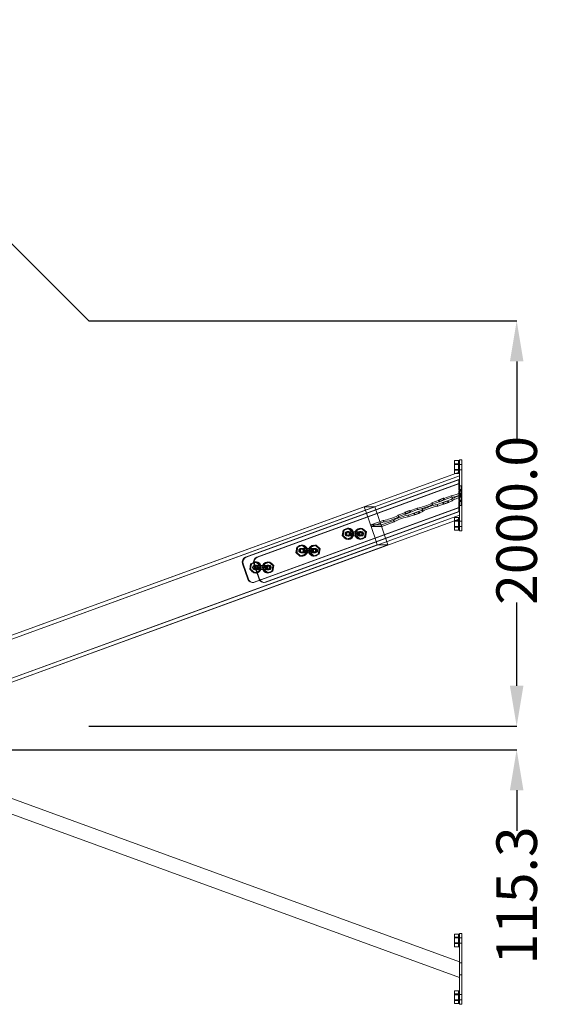
# Model space of a CAD drawing. Units: millimetres. Extents: x -52319 to 14338, y -131 to 18297.
# Drawn here: x 11757 to 14338, y 1664 to 6520 of the extents above; entities that cross this region are included whole.
import ezdxf

# ---------------------------------------------------------------- set-up
doc = ezdxf.new("R2010")
doc.units = ezdxf.units.MM
doc.header["$LTSCALE"] = 300
doc.header["$MEASUREMENT"] = 0
doc.layers.add('The_Play_Works_Flying_Fox_Double', color=7, linetype='Continuous')
doc.styles.add('Tahoma', font='tahoma.ttf')
doc.dimstyles.new('Playworks US', dxfattribs={"dimtxt": 200, "dimasz": 200, "dimexe": 0.18, "dimexo": 0.0625, "dimgap": 0.09, "dimtad": 0, "dimdec": 1, "dimlfac": -1, "dimzin": 0, "dimdsep": 46, "dimtxsty": 'Tahoma', "dimcen": 0, "dimclrd": 256, "dimclre": 256, "dimclrt": 256, "dimadec": 0, "dimazin": 0, "dimtfac": 1, "dimtdec": 1, "dimtofl": 0, "dimtmove": 0, "dimatfit": 2, "dimfxl": 0, "dimtolj": 1, "dimtzin": 0, "dimarcsym": 0})

# ---------------------------------------------------------------- blocks, each defined once
blk = doc.blocks.new('*D15')
at = {"layer": 'Defpoints', "color": 0}
for p in [(13936.7, 3035.4), (14207, 3035.4), (5050, 2920.2)]:
    blk.add_point(p, dxfattribs=at)
at = {"layer": 'The_Play_Works_Flying_Fox_Double', "lineweight": -2}
for p, q in [((14207, 3235.4), (14207, 3435.4)), ((13936.8, 3035.4), (14207.2, 3035.4)), ((5050.1, 2920.2), (14207.2, 2920.2)), ((14207, 2720.2), (14207, 2520.2))]:
    blk.add_line(p, q, dxfattribs=at)
at = {"layer": 'The_Play_Works_Flying_Fox_Double'}
for points in [[(14173.7, 3235.4), (14240.3, 3235.4), (14207, 3035.4)], [(14173.7, 2720.2), (14240.3, 2720.2), (14207, 2920.2)]]:
    blk.add_solid(points, dxfattribs=at)
at = {"layer": 'The_Play_Works_Flying_Fox_Double', "insert": (14207, 2201.1), "char_height": 200, "attachment_point": 5, "rotation": 90, "style": 'Tahoma'}
blk.add_mtext('\\A1;115.3', dxfattribs=at)
blk = doc.blocks.new('*D16')
at = {"layer": 'Defpoints', "color": 0}
for p in [(13016.9, 5035.4), (14207, 5035.4), (13016.9, 3035.4)]:
    blk.add_point(p, dxfattribs=at)
at = {"layer": 'The_Play_Works_Flying_Fox_Double', "lineweight": -2}
for p, q in [((13017, 5035.4), (14207.2, 5035.4)), ((14207, 4835.4), (14207, 4455.3)), ((14207, 3235.4), (14207, 3646.7)), ((13017, 3035.4), (14207.2, 3035.4))]:
    blk.add_line(p, q, dxfattribs=at)
at = {"layer": 'The_Play_Works_Flying_Fox_Double'}
for points in [[(14173.7, 4835.4), (14240.3, 4835.4), (14207, 5035.4)], [(14173.7, 3235.4), (14240.3, 3235.4), (14207, 3035.4)]]:
    blk.add_solid(points, dxfattribs=at)
at = {"layer": 'The_Play_Works_Flying_Fox_Double', "insert": (14207, 4051), "char_height": 200, "attachment_point": 5, "rotation": 90, "style": 'Tahoma'}
blk.add_mtext('\\A1;2000.0', dxfattribs=at)

msp = doc.modelspace()

# ---------------------------------------------------------------- linework, layer by layer
at = {"color": 0, "linetype": 'Continuous', "lineweight": 0, "extrusion": (-1, -2.83277e-16, 2.22045e-16)}
for p, q in [((13899.7, 4345.65), (13899.7, 4329.79)), ((13920.7, 4345.65), (13899.7, 4345.65)), ((13899.7, 4329.79), (13899.7, 4298.06)), ((13920.7, 4329.79), (13899.7, 4329.79)), ((13899.7, 4326.42), (13920.7, 4326.42)), ((13920.7, 4282.2), (13920.7, 4345.65)), ((13920.7, 4345.65), (13924.7, 4345.65)), ((13936.7, 4348.92), (13924.7, 4348.92)), ((13924.7, 4328.92), (13924.7, 4348.92)), ((13924.7, 4348.92), (13924.7, 4328.92)), ((13936.7, 4348.92), (13924.7, 4348.92)), ((13924.7, 4348.92), (13936.7, 4348.92)), ((13924.7, 4348.92), (13924.7, 4328.92)), ((13924.7, 4018.92), (13924.7, 4328.92)), ((13924.7, 4328.92), (13924.7, 4018.92)), ((13924.7, 4328.92), (13924.7, 4018.92)), ((13936.7, 4327.42), (13924.7, 4327.42)), ((13924.7, 4327.42), (13936.7, 4327.42)), ((13936.7, 4327.42), (13924.7, 4327.42)), ((13936.7, 4328.92), (13936.7, 4348.92)), ((13936.7, 4328.92), (13936.7, 4348.92)), ((13936.7, 4328.92), (13936.7, 4348.92)), ((13936.7, 4018.92), (13936.7, 4328.92)), ((13936.7, 4018.92), (13936.7, 4328.92)), ((13936.7, 4018.92), (13936.7, 4328.92)), ((10241.44, 2946.54), (13905, 4282.2)), ((13899.7, 4301.42), (13920.7, 4301.42)), ((13920.7, 4298.06), (13899.7, 4298.06)), ((13899.7, 4298.06), (13899.7, 4282.2)), ((13920.7, 4282.2), (13899.7, 4282.2)), ((13905, 4282.2), (13924.7, 4289.38)), ((13920.7, 4282.2), (13924.7, 4282.2)), ((13936.7, 4300.42), (13924.7, 4300.42)), ((13924.7, 4300.42), (13936.7, 4300.42)), ((13936.7, 4300.42), (13924.7, 4300.42)), ((10293.2, 2946.54), (13924.7, 4270.51)), ((13921.59, 4252.37), (12870.5, 3869.16)), ((12873.61, 3869.16), (13924.7, 4252.37)), ((12925.89, 3869.16), (13921.58, 4232.17)), ((12928.99, 3869.16), (13924.68, 4232.17)), ((13921.58, 4232.17), (13921.58, 4201.75)), ((13921.58, 4232.17), (13924.68, 4232.17)), ((13924.7, 4252.37), (13921.59, 4252.37)), ((13921.59, 4221.09), (13921.59, 4252.37)), ((13924.68, 4232.17), (13924.68, 4201.75)), ((13924.7, 4252.37), (13924.7, 4221.09)), ((13921.58, 4201.75), (13933.17, 4201.75)), ((13921.58, 4176.75), (13921.58, 4149.76)), ((13933.17, 4176.75), (13921.58, 4176.75)), ((13924.7, 4221.09), (13921.59, 4221.09)), ((13921.59, 4196.09), (13924.7, 4196.09)), ((13921.59, 4169.09), (13921.59, 4196.09)), ((13933.5, 4184.52), (13922.13, 4180.69)), ((13922.13, 4180.69), (13922.13, 4182.96)), ((13922.13, 4182.96), (13924.7, 4175.41)), ((13922.13, 4178.42), (13933.5, 4182.25)), ((13922.13, 4180.69), (13924.7, 4173.14)), ((13933.5, 4179.9), (13922.13, 4176.07)), ((13922.13, 4176.07), (13922.13, 4178.42)), ((13922.13, 4178.42), (13924.7, 4170.87)), ((13922.13, 4173.8), (13933.5, 4177.63)), ((13924.68, 4176.75), (13924.68, 4149.76)), ((13936.7, 4221.59), (13924.7, 4221.59)), ((13933.18, 4221.09), (13924.7, 4221.09)), ((13924.7, 4203.92), (13936.7, 4203.92)), ((13936.7, 4202.25), (13924.7, 4202.25)), ((13924.7, 4196.09), (13924.7, 4169.09)), ((13924.7, 4196.09), (13933.18, 4196.09)), ((13936.7, 4195.59), (13924.7, 4195.59)), ((13936.7, 4185.07), (13924.7, 4185.07)), ((13936.7, 4182.71), (13924.7, 4182.71)), ((13936.7, 4180.45), (13924.7, 4180.45)), ((13936.7, 4178.09), (13924.7, 4178.09)), ((13936.06, 4176.98), (13924.7, 4173.14)), ((13936.7, 4176.25), (13924.7, 4176.25)), ((13933.17, 4201.75), (13933.17, 4176.75)), ((13933.17, 4201.75), (13936.27, 4201.75)), ((13933.17, 4176.75), (13936.27, 4176.75)), ((13936.29, 4221.09), (13933.18, 4221.09)), ((13933.18, 4196.09), (13933.18, 4221.09)), ((13936.29, 4196.09), (13933.18, 4196.09)), ((13933.5, 4182.25), (13933.5, 4184.52)), ((13933.5, 4184.52), (13936.06, 4176.98)), ((13933.5, 4182.25), (13936.06, 4174.71)), ((13933.5, 4177.63), (13933.5, 4179.9)), ((13933.5, 4179.9), (13936.06, 4172.36)), ((13933.5, 4177.63), (13936.06, 4170.09)), ((13936.06, 4174.71), (13936.06, 4176.98)), ((13936.27, 4201.75), (13936.27, 4176.75)), ((13936.29, 4221.09), (13936.29, 4196.09)), ((13824.83, 4151.29), (13789.2, 4138.3)), ((13789.2, 4138.3), (13791.77, 4130.75)), ((13791.06, 4137.9), (13793.63, 4130.35)), ((13827.4, 4143.74), (13791.77, 4130.75)), ((13815, 4128.64), (13842.75, 4138.76)), ((13815, 4128.64), (13817.57, 4121.09)), ((13817.57, 4121.09), (13845.32, 4131.21)), ((13821.11, 4151.59), (13844.8, 4160.23)), ((13824, 4143.1), (13821.11, 4151.59)), ((13822.56, 4151.59), (13821.11, 4151.59)), ((13844.5, 4159.59), (13821.73, 4151.29)), ((13821.73, 4151.29), (13824.29, 4143.74)), ((13821.73, 4151.29), (13824.83, 4151.29)), ((13824.22, 4151.59), (13822.56, 4151.59)), ((13847.69, 4151.74), (13824, 4143.1)), ((13827.1, 4143.1), (13824, 4143.1)), ((13847.9, 4160.23), (13824.22, 4151.59)), ((13824.22, 4151.59), (13827.1, 4143.1)), ((13847.07, 4152.04), (13824.29, 4143.74)), ((13824.29, 4143.74), (13825.75, 4143.74)), ((13824.83, 4151.29), (13827.4, 4143.74)), ((13825.75, 4143.74), (13827.4, 4143.74)), ((13827.1, 4143.1), (13850.79, 4151.74)), ((13842.14, 4139.06), (13865.83, 4147.7)), ((13842.14, 4139.06), (13845.24, 4139.06)), ((13845.03, 4130.58), (13842.14, 4139.06)), ((13842.75, 4138.76), (13845.86, 4138.76)), ((13842.75, 4138.76), (13845.32, 4131.21)), ((13845.02, 4159.59), (13844.5, 4159.59)), ((13844.5, 4159.59), (13847.07, 4152.04)), ((13844.8, 4160.23), (13847.69, 4151.74)), ((13847.9, 4160.23), (13844.8, 4160.23)), ((13847.61, 4159.59), (13845.02, 4159.59)), ((13868.71, 4139.21), (13845.03, 4130.58)), ((13845.03, 4130.58), (13848.13, 4130.58)), ((13868.93, 4147.7), (13845.24, 4139.06)), ((13845.24, 4139.06), (13848.13, 4130.58)), ((13845.32, 4131.21), (13848.43, 4131.21)), ((13845.86, 4138.76), (13868.64, 4147.06)), ((13845.86, 4138.76), (13848.43, 4131.21)), ((13847.58, 4152.04), (13847.07, 4152.04)), ((13850.18, 4152.04), (13847.58, 4152.04)), ((13883.85, 4172.8), (13847.61, 4159.59)), ((13847.61, 4159.59), (13850.18, 4152.04)), ((13850.79, 4151.74), (13847.69, 4151.74)), ((13850.79, 4151.74), (13847.9, 4160.23)), ((13848.13, 4130.58), (13871.82, 4139.21)), ((13848.43, 4131.21), (13871.2, 4139.52)), ((13886.42, 4165.26), (13850.18, 4152.04)), ((13865.53, 4147.06), (13887.99, 4155.25)), ((13868.64, 4147.06), (13865.53, 4147.06)), ((13865.53, 4147.06), (13868.1, 4139.52)), ((13865.83, 4147.7), (13868.71, 4139.21)), ((13865.83, 4147.7), (13868.93, 4147.7)), ((13868.1, 4139.52), (13890.55, 4147.7)), ((13871.2, 4139.52), (13868.1, 4139.52)), ((13868.64, 4147.06), (13871.2, 4139.52)), ((13868.71, 4139.21), (13871.82, 4139.21)), ((13871.82, 4139.21), (13868.93, 4147.7)), ((13883.85, 4172.8), (13886.42, 4165.26)), ((13886.14, 4155.65), (13888.7, 4148.1)), ((13887.99, 4155.25), (13890.55, 4147.7)), ((13921.58, 4149.76), (13933.17, 4149.76)), ((13924.7, 4169.09), (13921.59, 4169.09)), ((13921.59, 4144.09), (13924.7, 4144.09)), ((13921.59, 4114.54), (13921.59, 4144.09)), ((13922.13, 4176.07), (13924.7, 4168.52)), ((13922.13, 4171.53), (13922.13, 4173.8)), ((13922.13, 4173.8), (13924.7, 4166.25)), ((13922.13, 4171.53), (13924.7, 4163.98)), ((13924.7, 4173.14), (13924.7, 4175.41)), ((13924.7, 4170.87), (13936.06, 4174.71)), ((13936.7, 4172.69), (13924.7, 4172.69)), ((13936.06, 4172.36), (13924.7, 4168.52)), ((13924.7, 4168.52), (13924.7, 4170.87)), ((13936.7, 4170.33), (13924.7, 4170.33)), ((13924.7, 4166.25), (13936.06, 4170.09)), ((13936.7, 4169.59), (13924.7, 4169.59)), ((13933.18, 4169.09), (13924.7, 4169.09)), ((13936.7, 4168.07), (13924.7, 4168.07)), ((13924.7, 4163.98), (13924.7, 4166.25)), ((13936.7, 4165.71), (13924.7, 4165.71)), ((13936.7, 4150.26), (13924.7, 4150.26)), ((13924.7, 4144.09), (13924.7, 4114.54)), ((13924.7, 4144.09), (13933.18, 4144.09)), ((13924.7, 4143.92), (13936.7, 4143.92)), ((13936.7, 4143.59), (13924.7, 4143.59)), ((13933.17, 4149.76), (13933.17, 4124.76)), ((13933.17, 4149.76), (13936.27, 4149.76)), ((13936.29, 4169.09), (13933.18, 4169.09)), ((13933.18, 4144.09), (13933.18, 4169.09)), ((13936.29, 4144.09), (13933.18, 4144.09)), ((13936.06, 4170.09), (13936.06, 4172.36)), ((13936.27, 4149.76), (13936.27, 4124.76)), ((13936.29, 4169.09), (13936.29, 4144.09)), ((10239.65, 2945.89), (13455.77, 4118.42)), ((10291.41, 2945.89), (13507.53, 4118.42)), ((12912.21, 3746.54), (13921.59, 4114.54)), ((13924.7, 4114.54), (12915.32, 3746.54)), ((13921.58, 4094.34), (12967.6, 3746.54)), ((13924.68, 4094.34), (12970.7, 3746.54)), ((13466.63, 4086.5), (13455.77, 4118.42)), ((13455.77, 4118.42), (13507.53, 4118.42)), ((13508.68, 3962.87), (13466.63, 4086.5)), ((13507.53, 4118.42), (13571.7, 3929.77)), ((13658.57, 4090.67), (13621.67, 4077.22)), ((13661.14, 4083.13), (13624.23, 4069.67)), ((13654.85, 4090.98), (13678.54, 4099.61)), ((13657.74, 4082.49), (13654.85, 4090.98)), ((13656.31, 4090.98), (13654.85, 4090.98)), ((13678.24, 4098.98), (13655.47, 4090.67)), ((13655.47, 4090.67), (13658.03, 4083.13)), ((13655.47, 4090.67), (13658.57, 4090.67)), ((13657.96, 4090.98), (13656.31, 4090.98)), ((13681.43, 4091.12), (13657.74, 4082.49)), ((13660.84, 4082.49), (13657.74, 4082.49)), ((13681.65, 4099.61), (13657.96, 4090.98)), ((13657.96, 4090.98), (13660.84, 4082.49)), ((13680.81, 4091.43), (13658.03, 4083.13)), ((13658.03, 4083.13), (13659.49, 4083.13)), ((13658.57, 4090.67), (13661.14, 4083.13)), ((13659.49, 4083.13), (13661.14, 4083.13)), ((13660.84, 4082.49), (13684.53, 4091.12)), ((13673.95, 4077.22), (13699.99, 4086.71)), ((13676.51, 4069.67), (13702.56, 4079.16)), ((13678.76, 4098.98), (13678.24, 4098.98)), ((13678.24, 4098.98), (13680.81, 4091.43)), ((13678.54, 4099.61), (13681.43, 4091.12)), ((13681.65, 4099.61), (13678.54, 4099.61)), ((13681.35, 4098.98), (13678.76, 4098.98)), ((13681.32, 4091.43), (13680.81, 4091.43)), ((13683.92, 4091.43), (13681.32, 4091.43)), ((13716.32, 4111.73), (13681.35, 4098.98)), ((13681.35, 4098.98), (13683.92, 4091.43)), ((13684.53, 4091.12), (13681.43, 4091.12)), ((13684.53, 4091.12), (13681.65, 4099.61)), ((13718.89, 4104.18), (13683.92, 4091.43)), ((13699.37, 4087.02), (13723.06, 4095.65)), ((13699.37, 4087.02), (13702.48, 4087.02)), ((13702.26, 4078.53), (13699.37, 4087.02)), ((13699.99, 4086.71), (13703.1, 4086.71)), ((13699.99, 4086.71), (13702.56, 4079.16)), ((13725.95, 4087.16), (13702.26, 4078.53)), ((13726.17, 4095.65), (13702.48, 4087.02)), ((13702.48, 4087.02), (13705.37, 4078.53)), ((13702.56, 4079.16), (13705.66, 4079.16)), ((13703.1, 4086.71), (13725.87, 4095.01)), ((13703.1, 4086.71), (13705.66, 4079.16)), ((13705.37, 4078.53), (13729.06, 4087.16)), ((13705.66, 4079.16), (13728.44, 4087.47)), ((13716.32, 4111.73), (13718.89, 4104.18)), ((13722.77, 4095.01), (13742.12, 4102.07)), ((13725.87, 4095.01), (13722.77, 4095.01)), ((13722.77, 4095.01), (13725.33, 4087.47)), ((13723.06, 4095.65), (13725.95, 4087.16)), ((13723.06, 4095.65), (13726.17, 4095.65)), ((13725.33, 4087.47), (13744.69, 4094.52)), ((13728.44, 4087.47), (13725.33, 4087.47)), ((13725.87, 4095.01), (13728.44, 4087.47)), ((13725.95, 4087.16), (13729.06, 4087.16)), ((13729.06, 4087.16), (13726.17, 4095.65)), ((13740.26, 4102.47), (13742.83, 4094.92)), ((13742.12, 4102.07), (13744.69, 4094.52)), ((13921.58, 4124.76), (13921.58, 4094.34)), ((13933.17, 4124.76), (13921.58, 4124.76)), ((13921.58, 4094.34), (13924.68, 4094.34)), ((13924.7, 4114.54), (13921.59, 4114.54)), ((13924.68, 4124.76), (13924.68, 4094.34)), ((13936.7, 4124.26), (13924.7, 4124.26)), ((13933.17, 4124.76), (13936.27, 4124.76)), ((10305.61, 2757.9), (13924.7, 4077.34)), ((11035.37, 3005.08), (13899.7, 4049.35)), ((13548.79, 4050.65), (13488.13, 4028.53)), ((13551.35, 4043.1), (13490.7, 4020.99)), ((13540.42, 4028.53), (13601.07, 4050.65)), ((13542.98, 4020.99), (13603.64, 4043.1)), ((13548.79, 4050.65), (13551.35, 4043.1)), ((13599.21, 4051.04), (13601.77, 4043.5)), ((13601.07, 4050.65), (13603.64, 4043.1)), ((13621.67, 4077.22), (13624.23, 4069.67)), ((13623.53, 4076.82), (13626.09, 4069.28)), ((13673.95, 4077.22), (13676.51, 4069.67)), ((13702.26, 4078.53), (13705.37, 4078.53)), ((13920.7, 4065.65), (13899.7, 4065.65)), ((13899.7, 4049.79), (13899.7, 4065.65)), ((13899.7, 4049.35), (13924.7, 4058.47)), ((13899.7, 4018.06), (13899.7, 4049.79)), ((13920.7, 4049.79), (13899.7, 4049.79)), ((13920.7, 4046.42), (13899.7, 4046.42)), ((13920.7, 4065.65), (13920.7, 4002.2)), ((13924.7, 4065.65), (13920.7, 4065.65)), ((13936.7, 4047.42), (13924.7, 4047.42)), ((13924.7, 4047.42), (13936.7, 4047.42)), ((13936.7, 4047.42), (13924.7, 4047.42)), ((13346.32, 3975.76), (13351.19, 4002.69)), ((13355.88, 4002.69), (13351.01, 3975.76)), ((13351.19, 4002.69), (13376.15, 4011.8)), ((13355.88, 4002.69), (13351.19, 4002.69)), ((13380.85, 4011.8), (13355.88, 4002.69)), ((13371.28, 3995.66), (13375.98, 3995.66)), ((13375.98, 4012.27), (13376.87, 4012.27)), ((13443.27, 3994.86), (13375.98, 3994.86)), ((13380.85, 4011.8), (13376.15, 4011.8)), ((13376.15, 4011.8), (13396.25, 3993.96)), ((13379.98, 3995.86), (13376.87, 3995.86)), ((13400.95, 3993.96), (13380.85, 4011.8)), ((13396.25, 3993.96), (13391.38, 3967.03)), ((13396.08, 3967.03), (13400.95, 3993.96)), ((13400.95, 3993.96), (13396.25, 3993.96)), ((13416.16, 4002.69), (13411.29, 3975.76)), ((13415.99, 3975.76), (13420.86, 4002.69)), ((13441.13, 4011.8), (13416.16, 4002.69)), ((13416.16, 4002.69), (13420.86, 4002.69)), ((13420.86, 4002.69), (13445.82, 4011.8)), ((13432.26, 3995.86), (13435.37, 3995.86)), ((13435.37, 4012.27), (13436.26, 4012.27)), ((13436.26, 3995.66), (13440.95, 3995.66)), ((13441.13, 4011.8), (13445.82, 4011.8)), ((13461.23, 3993.96), (13441.13, 4011.8)), ((13445.82, 4011.8), (13465.92, 3993.96)), ((13456.36, 3967.03), (13461.23, 3993.96)), ((13465.92, 3993.96), (13461.05, 3967.03)), ((13461.23, 3993.96), (13465.92, 3993.96)), ((13488.13, 4028.53), (13540.42, 4028.53)), ((13488.13, 4028.53), (13490.7, 4020.99)), ((13490.7, 4020.99), (13542.98, 4020.99)), ((13540.42, 4028.53), (13542.98, 4020.99)), ((13920.7, 4021.42), (13899.7, 4021.42)), ((13920.7, 4018.06), (13899.7, 4018.06)), ((13899.7, 4002.2), (13899.7, 4018.06)), ((13920.7, 4002.2), (13899.7, 4002.2)), ((13924.7, 4002.2), (13920.7, 4002.2)), ((13936.7, 4020.42), (13924.7, 4020.42)), ((13924.7, 4020.42), (13936.7, 4020.42)), ((13936.7, 4020.42), (13924.7, 4020.42)), ((13924.7, 3998.92), (13924.7, 4018.92)), ((13924.7, 4018.92), (13924.7, 3998.92)), ((13924.7, 4018.92), (13924.7, 3998.92)), ((13936.7, 3998.92), (13924.7, 3998.92)), ((13936.7, 3998.92), (13924.7, 3998.92)), ((13924.7, 3998.92), (13936.7, 3998.92)), ((13936.7, 3998.92), (13936.7, 4018.92)), ((13936.7, 3998.92), (13936.7, 4018.92)), ((13936.7, 3998.92), (13936.7, 4018.92)), ((13366.41, 3957.92), (13346.32, 3975.76)), ((13351.01, 3975.76), (13346.32, 3975.76)), ((13351.01, 3975.76), (13371.11, 3957.92)), ((13391.38, 3967.03), (13366.41, 3957.92)), ((13371.11, 3957.92), (13366.41, 3957.92)), ((13371.11, 3957.92), (13396.08, 3967.03)), ((13371.28, 3974.06), (13375.98, 3974.06)), ((13443.27, 3974.86), (13375.98, 3974.86)), ((13375.98, 3957.46), (13376.87, 3957.46)), ((13379.98, 3973.86), (13376.87, 3973.86)), ((13396.08, 3967.03), (13391.38, 3967.03)), ((13411.29, 3975.76), (13431.39, 3957.92)), ((13411.29, 3975.76), (13415.99, 3975.76)), ((13436.08, 3957.92), (13415.99, 3975.76)), ((13431.39, 3957.92), (13456.36, 3967.03)), ((13431.39, 3957.92), (13436.08, 3957.92)), ((13432.26, 3973.86), (13435.37, 3973.86)), ((13435.37, 3957.46), (13436.26, 3957.46)), ((13461.05, 3967.03), (13436.08, 3957.92)), ((13436.26, 3974.06), (13440.95, 3974.06)), ((13456.36, 3967.03), (13461.05, 3967.03)), ((13519.94, 3929.77), (13508.68, 3962.87)), ((10303.82, 2757.25), (13519.94, 3929.77)), ((11035.37, 3005.08), (13571.7, 3929.77)), ((13118.55, 3892.72), (13123.41, 3919.65)), ((13138.64, 3874.88), (13118.55, 3892.72)), ((13123.24, 3892.72), (13118.55, 3892.72)), ((13128.11, 3919.65), (13123.24, 3892.72)), ((13123.24, 3892.72), (13143.34, 3874.88)), ((13123.41, 3919.65), (13148.38, 3928.76)), ((13128.11, 3919.65), (13123.41, 3919.65)), ((13153.08, 3928.76), (13128.11, 3919.65)), ((13143.51, 3912.62), (13148.21, 3912.62)), ((13143.51, 3891.02), (13148.21, 3891.02)), ((13148.21, 3929.22), (13149.1, 3929.22)), ((13215.5, 3911.82), (13148.21, 3911.82)), ((13215.5, 3891.82), (13148.21, 3891.82)), ((13153.08, 3928.76), (13148.38, 3928.76)), ((13148.38, 3928.76), (13168.48, 3910.92)), ((13152.21, 3912.82), (13149.1, 3912.82)), ((13152.21, 3890.82), (13149.1, 3890.82)), ((13173.17, 3910.92), (13153.08, 3928.76)), ((13168.48, 3910.92), (13163.61, 3883.99)), ((13168.31, 3883.99), (13173.17, 3910.92)), ((13173.17, 3910.92), (13168.48, 3910.92)), ((13188.39, 3919.65), (13183.52, 3892.72)), ((13183.52, 3892.72), (13203.62, 3874.88)), ((13183.52, 3892.72), (13188.22, 3892.72)), ((13188.22, 3892.72), (13193.09, 3919.65)), ((13208.31, 3874.88), (13188.22, 3892.72)), ((13213.36, 3928.76), (13188.39, 3919.65)), ((13188.39, 3919.65), (13193.09, 3919.65)), ((13193.09, 3919.65), (13218.05, 3928.76)), ((13204.49, 3912.82), (13207.59, 3912.82)), ((13204.49, 3890.82), (13207.59, 3890.82)), ((13207.59, 3929.22), (13208.49, 3929.22)), ((13208.49, 3912.62), (13213.18, 3912.62)), ((13208.49, 3891.02), (13213.18, 3891.02)), ((13213.36, 3928.76), (13218.05, 3928.76)), ((13233.46, 3910.92), (13213.36, 3928.76)), ((13218.05, 3928.76), (13238.15, 3910.92)), ((13228.59, 3883.99), (13233.46, 3910.92)), ((13238.15, 3910.92), (13233.28, 3883.99)), ((13233.46, 3910.92), (13238.15, 3910.92)), ((13571.7, 3929.77), (13519.94, 3929.77)), ((12855.75, 3837.28), (12881.41, 3761.82)), ((12884.52, 3761.82), (12858.85, 3837.28)), ((12890.77, 3809.68), (12895.64, 3836.61)), ((12900.34, 3836.61), (12895.47, 3809.68)), ((12895.64, 3836.61), (12920.61, 3845.72)), ((12900.34, 3836.61), (12895.64, 3836.61)), ((12925.31, 3845.72), (12900.34, 3836.61)), ((12936.8, 3761.82), (12911.13, 3837.28)), ((12939.91, 3761.82), (12914.24, 3837.28)), ((12920.44, 3846.18), (12921.33, 3846.18)), ((12925.31, 3845.72), (12920.61, 3845.72)), ((12920.61, 3845.72), (12940.71, 3827.88)), ((12945.4, 3827.88), (12925.31, 3845.72)), ((12960.62, 3836.61), (12955.75, 3809.68)), ((12960.45, 3809.68), (12965.31, 3836.61)), ((12985.59, 3845.72), (12960.62, 3836.61)), ((12960.62, 3836.61), (12965.31, 3836.61)), ((12965.31, 3836.61), (12990.28, 3845.72)), ((12979.82, 3846.18), (12980.72, 3846.18)), ((12985.59, 3845.72), (12990.28, 3845.72)), ((13005.69, 3827.88), (12985.59, 3845.72)), ((12990.28, 3845.72), (13010.38, 3827.88)), ((13163.61, 3883.99), (13138.64, 3874.88)), ((13143.34, 3874.88), (13138.64, 3874.88)), ((13143.34, 3874.88), (13168.31, 3883.99)), ((13148.21, 3874.42), (13149.1, 3874.42)), ((13168.31, 3883.99), (13163.61, 3883.99)), ((13203.62, 3874.88), (13228.59, 3883.99)), ((13203.62, 3874.88), (13208.31, 3874.88)), ((13207.59, 3874.42), (13208.49, 3874.42)), ((13233.28, 3883.99), (13208.31, 3874.88)), ((13228.59, 3883.99), (13233.28, 3883.99)), ((12910.87, 3791.84), (12890.77, 3809.68)), ((12895.47, 3809.68), (12890.77, 3809.68)), ((12895.47, 3809.68), (12915.57, 3791.84)), ((12935.84, 3800.95), (12910.87, 3791.84)), ((12915.57, 3791.84), (12910.87, 3791.84)), ((12915.57, 3791.84), (12940.53, 3800.95)), ((12915.74, 3829.58), (12920.44, 3829.58)), ((12915.74, 3807.98), (12920.44, 3807.98)), ((12987.73, 3828.78), (12920.44, 3828.78)), ((12987.73, 3808.78), (12920.44, 3808.78)), ((12920.44, 3791.38), (12921.33, 3791.38)), ((12924.44, 3829.78), (12921.33, 3829.78)), ((12924.44, 3807.78), (12921.33, 3807.78)), ((12940.71, 3827.88), (12935.84, 3800.95)), ((12940.53, 3800.95), (12935.84, 3800.95)), ((12940.53, 3800.95), (12945.4, 3827.88)), ((12945.4, 3827.88), (12940.71, 3827.88)), ((12955.75, 3809.68), (12975.85, 3791.84)), ((12955.75, 3809.68), (12960.45, 3809.68)), ((12980.54, 3791.84), (12960.45, 3809.68)), ((12975.85, 3791.84), (13000.82, 3800.95)), ((12975.85, 3791.84), (12980.54, 3791.84)), ((12976.72, 3829.78), (12979.82, 3829.78)), ((12976.72, 3807.78), (12979.82, 3807.78)), ((12979.82, 3791.38), (12980.72, 3791.38)), ((13005.51, 3800.95), (12980.54, 3791.84)), ((12980.72, 3829.58), (12985.41, 3829.58)), ((12980.72, 3807.98), (12985.41, 3807.98)), ((13000.82, 3800.95), (13005.69, 3827.88)), ((13000.82, 3800.95), (13005.51, 3800.95)), ((13010.38, 3827.88), (13005.51, 3800.95)), ((13005.69, 3827.88), (13010.38, 3827.88)), ((12907.3, 3745.12), (12904.19, 3745.12)), ((12959.58, 3745.12), (12962.68, 3745.12)), ((13924.7, 1874.53), (10930.08, 2966.3)), ((13924.7, 1796.83), (10822.68, 2927.76)), ((13899.7, 2011.19), (13899.7, 1995.32)), ((13920.7, 2011.19), (13899.7, 2011.19)), ((13899.7, 1995.32), (13899.7, 1963.6)), ((13920.7, 1995.32), (13899.7, 1995.32)), ((13899.7, 1991.96), (13920.7, 1991.96)), ((13920.7, 1947.73), (13920.7, 2011.19)), ((13920.7, 2011.19), (13924.7, 2011.19)), ((13924.7, 2014.46), (13924.7, 1994.46)), ((13936.7, 2014.46), (13924.7, 2014.46)), ((13924.7, 1994.46), (13924.7, 1684.46)), ((13924.7, 1992.96), (13936.7, 1992.96)), ((13936.7, 1994.46), (13936.7, 2014.46)), ((13936.7, 1684.46), (13936.7, 1994.46)), ((13899.7, 1966.96), (13920.7, 1966.96)), ((13920.7, 1963.6), (13899.7, 1963.6)), ((13899.7, 1963.6), (13899.7, 1947.73)), ((13920.7, 1947.73), (13899.7, 1947.73)), ((13920.7, 1947.73), (13924.7, 1947.73)), ((13924.7, 1965.96), (13936.7, 1965.96)), ((13924.7, 1869.46), (13936.7, 1869.46)), ((13924.7, 1809.46), (13936.7, 1809.46)), ((13920.7, 1731.19), (13899.7, 1731.19)), ((13899.7, 1715.32), (13899.7, 1731.19)), ((13899.7, 1683.6), (13899.7, 1715.32)), ((13920.7, 1715.32), (13899.7, 1715.32)), ((13920.7, 1711.96), (13899.7, 1711.96)), ((13920.7, 1731.19), (13920.7, 1667.73)), ((13924.7, 1731.19), (13920.7, 1731.19)), ((13924.7, 1712.96), (13936.7, 1712.96)), ((13920.7, 1686.96), (13899.7, 1686.96)), ((13920.7, 1683.6), (13899.7, 1683.6)), ((13899.7, 1667.73), (13899.7, 1683.6)), ((13920.7, 1667.73), (13899.7, 1667.73)), ((13924.7, 1667.73), (13920.7, 1667.73)), ((13924.7, 1685.96), (13936.7, 1685.96)), ((13924.7, 1684.46), (13924.7, 1664.46)), ((13936.7, 1664.46), (13924.7, 1664.46)), ((13936.7, 1664.46), (13936.7, 1684.46))]:
    msp.add_line(p, q, dxfattribs=at)
at = {"color": 0, "linetype": 'Continuous', "lineweight": 0, "extrusion": (-2.22045e-16, -8.62817e-32, -1)}
for centre, major_axis, start_param, end_param in [((13920.35, 4185.95), (37.5, 12.76), 1.5526095, 2.9368113), ((13924.09, 4168.56), (37.95, 12.91), 2.8558583, 4.6900637), ((13922.92, 4178.4), (37.5, 12.76), 1.5526095, 2.9368113), ((13585.63, 4063.93), (37.89, 12.89), -0.2867168, 2.9332058), ((13637.1, 4063.93), (37.89, 12.89), 2.8548759, 6.0747984), ((13639.67, 4056.39), (37.89, 12.89), 2.8548759, 6.0747984)]:
    msp.add_ellipse(centre, major_axis=major_axis, ratio=0.0859696, start_param=start_param, end_param=end_param, dxfattribs=at)
at = {"color": 0, "linetype": 'Continuous', "lineweight": 0, "extrusion": (-2.22045e-16, -9.86076e-32, -1)}
for centre, major_axis, start_param, end_param in [((13753.17, 4125.01), (37.89, 12.89), -0.2867168, 2.9332058), ((13755.73, 4117.46), (37.89, 12.89), -0.2867168, 2.9332058), ((13926.65, 4161.01), (37.95, 12.91), 2.8558583, 4.6900637), ((13588.2, 4056.39), (37.89, 12.89), -0.2867168, 2.9332058)]:
    msp.add_ellipse(centre, major_axis=major_axis, ratio=0.0859696, start_param=start_param, end_param=end_param, dxfattribs=at)
at = {"color": 0, "linetype": 'Continuous', "lineweight": 0, "extrusion": (-2.22045e-16, -6.16298e-32, -1)}
msp.add_ellipse((13778.15, 4115.36), major_axis=(37.89, 12.89), ratio=0.0859696, start_param=2.8548759, end_param=6.0747984, dxfattribs=at)
at = {"color": 0, "linetype": 'Continuous', "lineweight": 0, "extrusion": (-2.22045e-16, -4.93038e-32, -1)}
msp.add_ellipse((13780.72, 4107.81), major_axis=(37.89, 12.89), ratio=0.0859696, start_param=2.8548759, end_param=6.0747984, dxfattribs=at)
at = {"color": 0, "linetype": 'Continuous', "lineweight": 0, "extrusion": (-2.22045e-16, -6.29001e-32, -1)}
for centre, major_axis, start_param, end_param in [((13375.98, 3984.86), (0, 27.4), 4.0431473, 5.5546608), ((13376.87, 3984.86), (0, 27.4), 3.1415927, 6.2831853), ((13375.98, 3984.86), (0, 27.4), -0.7285245, 2.8029988), ((13375.98, 3984.86), (0, 10.8), 3.368615, 6.0561629), ((13375.98, 3984.86), (0, 10), 3.2142029, 6.2105751), ((13375.98, 3984.86), (0, 10.8), -0.2270224, 2.8029988), ((13375.98, 3984.86), (0, 10), -0.0726102, 1.2322025), ((13375.98, 3984.86), (0, 10), 1.2322025, 3.2142029), ((13376.87, 3984.86), (0, 27.4), 0, 2.8029988), ((13375.98, 3984.86), (0, 27.4), 3.6572453, 4.0431473), ((13375.98, 3984.86), (0, 27.4), 3.3265976, 3.6572453), ((13375.98, 3984.86), (0, 27.4), 2.8029988, 3.3265976), ((13375.98, 3984.86), (0, 10.8), 2.8029988, 3.368615), ((13376.87, 3984.86), (0, 27.4), 2.8029988, 3.1415927), ((13148.21, 3901.82), (0, 27.4), 4.0431473, 5.5546608), ((13149.1, 3901.82), (0, 27.4), 3.1415927, 6.2831853), ((13148.21, 3901.82), (0, 27.4), 3.6572453, 4.0431473), ((13148.21, 3901.82), (0, 27.4), -0.7285245, 2.8029988), ((13148.21, 3901.82), (0, 10.8), 3.368615, 6.0561629), ((13148.21, 3901.82), (0, 10), 3.2142029, 6.2105751), ((13148.21, 3901.82), (0, 10.8), -0.2270224, 2.8029988), ((13148.21, 3901.82), (0, 10.8), 2.8029988, 3.368615), ((13148.21, 3901.82), (0, 10), -0.0726102, 1.2322025), ((13148.21, 3901.82), (0, 10), 1.2322025, 3.2142029), ((13149.1, 3901.82), (0, 27.4), 0, 2.8029988), ((12878.52, 3845.58), (0, 25), 4.3737951, 5.9445914), ((12881.63, 3845.58), (0, 25), 4.3737951, 5.9445914), ((12920.44, 3818.78), (0, 27.4), 4.0431473, 5.5546608), ((12921.33, 3818.78), (0, 27.4), 3.1415927, 6.2831853), ((12920.44, 3818.78), (0, 27.4), -0.7285245, 2.8029988), ((12933.91, 3845.58), (0, 25), 4.3737951, 5.9445914), ((12937.02, 3845.58), (0, 25), 4.3737951, 5.9445914), ((12921.33, 3818.78), (0, 27.4), 0, 2.8029988), ((13148.21, 3901.82), (0, 27.4), 3.3265976, 3.6572453), ((13148.21, 3901.82), (0, 27.4), 2.8029988, 3.3265976), ((13149.1, 3901.82), (0, 27.4), 2.8029988, 3.1415927), ((12920.44, 3818.78), (0, 27.4), 3.6572453, 4.0431473), ((12920.44, 3818.78), (0, 27.4), 3.3265976, 3.6572453), ((12920.44, 3818.78), (0, 10.8), 3.368615, 6.0561629), ((12920.44, 3818.78), (0, 10), 3.2142029, 6.2105751), ((12920.44, 3818.78), (0, 27.4), 2.8029988, 3.3265976), ((12920.44, 3818.78), (0, 10.8), -0.2270224, 2.8029988), ((12920.44, 3818.78), (0, 10.8), 2.8029988, 3.368615), ((12920.44, 3818.78), (0, 10), -0.0726102, 1.2322025), ((12920.44, 3818.78), (0, 10), 1.2322025, 3.2142029), ((12921.33, 3818.78), (0, 27.4), 2.8029988, 3.1415927), ((12904.19, 3770.12), (0, 25), 2.8029988, 4.3737951), ((12907.3, 3770.12), (0, 25), 3.1415927, 4.3737951), ((12907.3, 3770.12), (0, 25), 2.8029988, 3.1415927), ((12959.58, 3770.12), (0, 25), 2.8029988, 4.3737951), ((12962.68, 3770.12), (0, 25), 2.8029988, 4.3737951)]:
    msp.add_ellipse(centre, major_axis=major_axis, ratio=0.9659258, start_param=start_param, end_param=end_param, dxfattribs=at)
for centre, major_axis in [((13371.28, 3984.86), (0, -10.8)), ((13376.87, 3984.86), (0, -11)), ((13379.98, 3984.86), (0, -11)), ((13435.37, 3984.86), (0, -27.4)), ((13436.26, 3984.86), (0, -27.4)), ((13432.26, 3984.86), (0, 11)), ((13435.37, 3984.86), (0, 11)), ((13436.26, 3984.86), (0, -10.8)), ((13440.95, 3984.86), (0, -10.8)), ((13443.27, 3984.86), (0, -10)), ((13143.51, 3901.82), (0, -10.8)), ((13149.1, 3901.82), (0, -11)), ((13152.21, 3901.82), (0, -11)), ((13207.59, 3901.82), (0, -27.4)), ((13208.49, 3901.82), (0, -27.4)), ((13204.49, 3901.82), (0, 11)), ((13207.59, 3901.82), (0, 11)), ((13208.49, 3901.82), (0, -10.8)), ((13213.18, 3901.82), (0, -10.8)), ((13215.5, 3901.82), (0, -10)), ((12979.82, 3818.78), (0, -27.4)), ((12980.72, 3818.78), (0, -27.4)), ((12915.74, 3818.78), (0, -10.8)), ((12921.33, 3818.78), (0, -11)), ((12924.44, 3818.78), (0, -11)), ((12976.72, 3818.78), (0, 11)), ((12979.82, 3818.78), (0, 11)), ((12980.72, 3818.78), (0, -10.8)), ((12985.41, 3818.78), (0, -10.8)), ((12987.73, 3818.78), (0, -10))]:
    msp.add_ellipse(centre, major_axis=major_axis, ratio=0.9659258, dxfattribs=at)
at = {"layer": 'The_Play_Works_Flying_Fox_Double'}
for p, q in [((10612.22, 6520.37), (12097.15, 5035.45)), ((12097.15, 5035.45), (13936.7, 5035.45)), ((12097.15, 3035.45), (13936.7, 3035.45))]:
    msp.add_line(p, q, dxfattribs=at)

# ---------------------------------------------------------------- dimensions: what is measured, and where the dimension line sits
for base, p1, p2, picture, middle in [((14207, 5035.45), (13016.92, 3035.45), (13016.92, 5035.45), '*D16', (14207, 4051)), ((14207, 3035.45), (5050, 2920.18), (13936.7, 3035.45), '*D15', (14207, 2201.08))]:
    dim = msp.add_linear_dim(base=base, p1=p1, p2=p2, angle=90, dimstyle='Playworks US', dxfattribs=at)
    dim.commit()
    dim.dimension.update_dxf_attribs({"geometry": picture, "text_midpoint": middle, "dimtype": 160})

doc.saveas('drawing.dxf')
